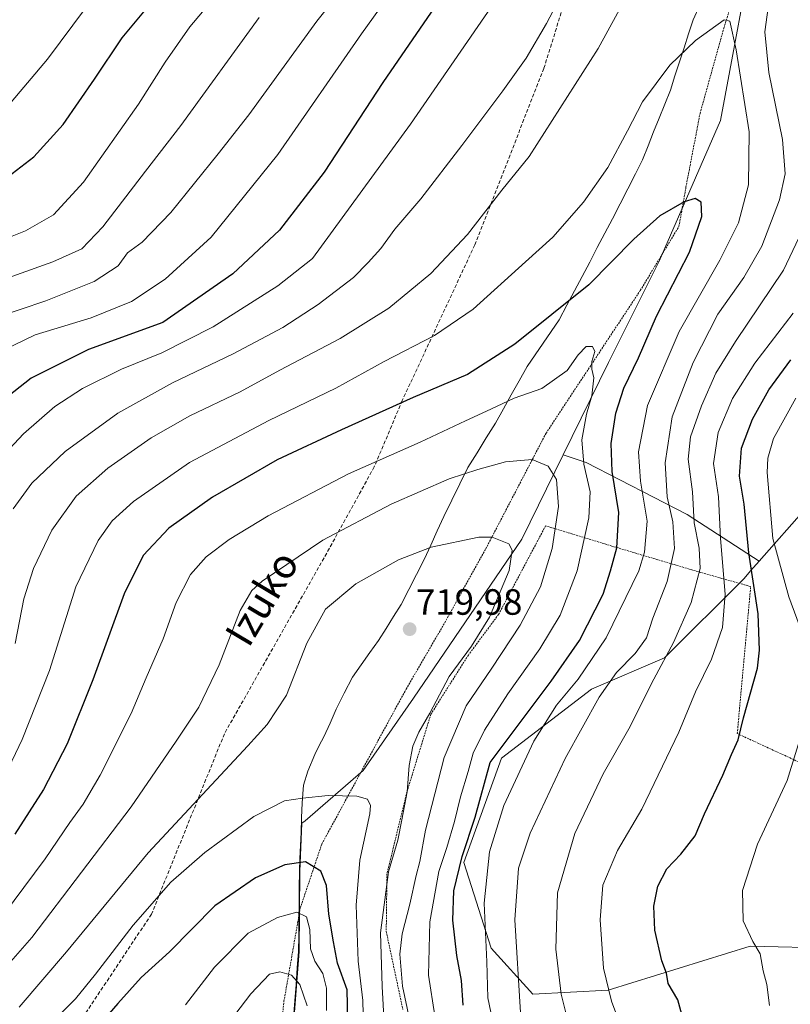
# Model space of a CAD drawing. Units: metres. Extents: x 599813 to 603232, y 4784688 to 4787052.
# Drawn here: x 600394 to 600605, y 4785227 to 4785498 of the extents above; entities that cross this region are included whole.
import ezdxf
from ezdxf.enums import TextEntityAlignment as Align

# ---------------------------------------------------------------- set-up
doc = ezdxf.new("R2010")
doc.units = ezdxf.units.M
doc.header["$MEASUREMENT"] = 0
doc.linetypes.add('TRAZOS', pattern=[0.75, 0.5, -0.25])
doc.linetypes.add('TRAZOSX2', pattern=[1.5, 1, -0.5])
for name, color, linetype, lineweight in [('Alambrada', 19, 'TRAZOS', 0), ('Arbolado forestal CxS', 92, 'Continuous', 0), ('Carátula', 7, 'Continuous', 5), ('Curva de nivel maestra', 36, 'Continuous', 30), ('Curva de nivel normal', 36, 'Continuous', 0), ('Municipio', 9, 'Continuous', 13), ('Municipio CxS', 142, 'Continuous', 0), ('Pastizal CxS', 92, 'Continuous', 0), ('Punto de cota en terreno', 7, 'Continuous', 0), ('Rótulo de punto de cota en terreno', 19, 'Continuous', 0), ('Senda', 19, 'TRAZOSX2', 0), ('Texto cartográfico', 19, 'Continuous', 0)]:
    doc.layers.add(name, color=color, linetype=linetype, lineweight=lineweight)
doc.styles.add('Arial', font='txt', dxfattribs={"height": 0.2})

# ---------------------------------------------------------------- blocks, each defined once
blk = doc.blocks.new('*U154')
at = {"layer": 'Arbolado forestal CxS', "color": 92, "linetype": 'Continuous', "lineweight": 0}
blk.add_polyline3d([(600595.8213, 4785523.3687, 693.2011), (600585.9203, 4785469.8917, 697.1898), (600569.0859, 4785431.2695, 700.9732), (600555.2221, 4785403.5409, 701.7768), (600542.7839, 4785378.1451, 706.4829), (600531.4557, 4785355.0155, 712.5601), (600501.7467, 4785311.4419, 715.772), (600487.8825, 4785291.6355, 718.9799), (600472.0373, 4785277.7713, 722.5307), (600471.1221, 4785277.1437, 722.6952), (600470.5617, 4785263.9557, 726.0298), (600470.3325, 4785241.9961, 730.4183), (600468.5835, 4785219.3665, 734.0294)], dxfattribs=at)
blk = doc.blocks.new('*U171')
at = {"layer": 'Curva de nivel normal', "color": 36, "linetype": 'Continuous', "lineweight": 0}
for points in [[(600531.1, 4785225.2, 690), (600529.51, 4785250.64, 690), (600530.55, 4785264.86, 690), (600533.68, 4785274.39, 690), (600543.34, 4785294.86, 690), (600552.67, 4785311.72, 690), (600557.42, 4785318.51, 690), (600562.48, 4785323.72, 690), (600565.62, 4785328.02, 690), (600567.32, 4785333.35, 690), (600571.24, 4785343.46, 690), (600573.25, 4785352.49, 690), (600572.86, 4785359.8, 690), (600571.24, 4785366.63, 690), (600570.74, 4785376.02, 690), (600572.65, 4785388.59, 690), (600578.39, 4785403.55, 690), (600585.17, 4785416.76, 690), (600592.25, 4785426.82, 690), (600597.25, 4785435.43, 690), (600602.04, 4785448.1, 690), (600603.63, 4785455.23, 690), (600602.89, 4785464.69, 690), (600599.11, 4785483.04, 690), (600598.06, 4785494.2, 690), (600598.93, 4785500.83, 690)], [(600560.26, 4785504.25, 690), (600552.34, 4785489.65, 690), (600533.39, 4785459.99, 690), (600525.98, 4785450.75, 690), (600516.48, 4785438.64, 690), (600506.5, 4785427.91, 690), (600494.93, 4785418.4, 690), (600481.6, 4785410.09, 690), (600465.08, 4785401.37, 690), (600454.18, 4785395.48, 690), (600440.36, 4785388.9, 690), (600429.74, 4785382.86, 690), (600417.93, 4785374.5, 690), (600409.18, 4785366.86, 690), (600402.51, 4785357.56, 690), (600397.51, 4785347.01, 690), (600394.85, 4785338.68, 690), (600392.48, 4785326.42, 690)]]:
    blk.add_polyline3d(points, dxfattribs=at)
blk = doc.blocks.new('*U193')
at = {"layer": 'Curva de nivel normal', "color": 36, "linetype": 'Continuous', "lineweight": 0}
for points in [[(600545.07, 4785218.92, 685), (600542.22, 4785230.24, 685), (600540.75, 4785242.58, 685), (600541.16, 4785258.02, 685), (600545.94, 4785274.35, 685), (600553.71, 4785290.69, 685), (600560.75, 4785303.02, 685), (600567.66, 4785316.69, 685), (600573.04, 4785326.69, 685), (600577.81, 4785337.68, 685), (600580.32, 4785347.01, 685), (600580.08, 4785352.57, 685), (600578.68, 4785359.53, 685), (600578.25, 4785368.06, 685), (600577.04, 4785377.03, 685), (600577.69, 4785383.17, 685), (600580.64, 4785391.64, 685), (600584.62, 4785400.59, 685), (600590.05, 4785409.31, 685), (600603.18, 4785428.87, 685), (600610.89, 4785445.05, 685)], [(600547.06, 4785513.44, 685), (600538.19, 4785496.49, 685), (600532.6, 4785486.95, 685), (600526.17, 4785478.05, 685), (600514.93, 4785463.04, 685), (600503.76, 4785448.4, 685), (600496.58, 4785440.1, 685), (600492.76, 4785434.75, 685), (600489.26, 4785430.9, 685), (600485.26, 4785426.84, 685), (600475.6, 4785419.4, 685), (600465.93, 4785413.14, 685), (600452.26, 4785405.85, 685), (600435.6, 4785397.96, 685), (600420.61, 4785389.65, 685), (600406.17, 4785379.06, 685), (600397.04, 4785370.42, 685), (600391.92, 4785363.34, 685)]]:
    blk.add_polyline3d(points, dxfattribs=at)
blk = doc.blocks.new('*U194')
at = {"layer": 'Curva de nivel normal', "color": 36, "linetype": 'Continuous', "lineweight": 0}
blk.add_polyline3d([(600525.28, 4785214.04, 695), (600522.1, 4785229.31, 695), (600521.78, 4785239.15, 695), (600521.06, 4785255.22, 695), (600522.55, 4785269.35, 695), (600526.44, 4785282.02, 695), (600534.73, 4785299.66, 695), (600540.97, 4785309.57, 695), (600546.86, 4785316.66, 695), (600554.59, 4785328.02, 695), (600563.46, 4785346.34, 695), (600565.04, 4785351.52, 695), (600565.76, 4785360.01, 695), (600563.96, 4785371.01, 695), (600563.42, 4785379.01, 695), (600565.92, 4785391.68, 695), (600574.54, 4785412.01, 695), (600585.7, 4785431.54, 695), (600590.84, 4785441.8, 695), (600593.58, 4785452.2, 695), (600593.73, 4785466.75, 695), (600590.19, 4785489.24, 695), (600588.43, 4785497.14, 695), (600586.92, 4785497.49, 695), (600579.02, 4785491.8, 695), (600572.01, 4785485.09, 695), (600564.54, 4785475, 695), (600560.42, 4785467.08, 695), (600554.96, 4785457, 695), (600548.31, 4785447.48, 695), (600539.94, 4785437.86, 695), (600532.46, 4785431.08, 695), (600518.08, 4785418.16, 695), (600507.47, 4785410.88, 695), (600493.71, 4785403.76, 695), (600480.38, 4785396.43, 695), (600462.04, 4785387.62, 695), (600440.26, 4785376.13, 695), (600424.94, 4785365.42, 695), (600419.09, 4785360.07, 695), (600415.21, 4785354.69, 695), (600409.17, 4785342.01, 695), (600401.91, 4785319.02, 695), (600394.4, 4785300.08, 695), (600389.71, 4785290.35, 695)], dxfattribs=at)
blk = doc.blocks.new('*U211')
at = {"layer": 'Curva de nivel normal', "color": 36, "linetype": 'Continuous', "lineweight": 0}
blk.add_polyline3d([(600386.77, 4785415.7, 665), (600400.91, 4785420.46, 665), (600414.18, 4785425.7, 665), (600420.72, 4785430.01, 665), (600423.27, 4785433.62, 665), (600427.32, 4785436.48, 665), (600435.16, 4785444.62, 665), (600448.11, 4785460.7, 665), (600456.53, 4785471.46, 665), (600475.22, 4785497.13, 665), (600490.32, 4785516.06, 665)], dxfattribs=at)
blk = doc.blocks.new('*U234')
at = {"layer": 'Curva de nivel normal', "color": 36, "linetype": 'Continuous', "lineweight": 0}
for points in [[(600599.32, 4785227.14, 670), (600598.56, 4785232.9, 670), (600597.61, 4785236.63, 670), (600596.74, 4785241.36, 670), (600594.73, 4785244.7, 670), (600592.15, 4785250.36, 670), (600591.89, 4785258.69, 670), (600596.07, 4785271.42, 670), (600604.15, 4785288.91, 670), (600608.4, 4785302.49, 670)], [(600609.63, 4785325.58, 670), (600604.61, 4785339.26, 670), (600600.26, 4785355.24, 670), (600598.67, 4785373.34, 670), (600598.89, 4785377.24, 670), (600600.41, 4785382.68, 670), (600606.59, 4785393.73, 670)], [(600506.04, 4785519.54, 670), (600487.5, 4785493.62, 670), (600464.48, 4785460.57, 670), (600446.24, 4785437.92, 670), (600433.61, 4785426.34, 670), (600424.38, 4785420.25, 670), (600413.31, 4785415.77, 670), (600397.98, 4785411.13, 670), (600389.07, 4785406.76, 670)]]:
    blk.add_polyline3d(points, dxfattribs=at)
blk = doc.blocks.new('*U236')
at = {"layer": 'Curva de nivel normal', "color": 36, "linetype": 'Continuous', "lineweight": 0}
for points in [[(600558.33, 4785222.27, 680), (600556.04, 4785228.35, 680), (600553.84, 4785237.36, 680), (600552.86, 4785250.69, 680), (600553.61, 4785260.18, 680), (600557.66, 4785269.67, 680), (600564.36, 4785281.04, 680), (600574.44, 4785302.12, 680), (600579.04, 4785313.16, 680), (600583.39, 4785322.15, 680), (600586.48, 4785330.82, 680), (600587.13, 4785339.99, 680), (600585.93, 4785355.24, 680), (600585.35, 4785366.7, 680), (600584.01, 4785375.82, 680), (600585.21, 4785384.34, 680), (600589.23, 4785393.68, 680), (600595.32, 4785403.34, 680), (600605.78, 4785417.01, 680)], [(600523.03, 4785501, 680), (600500.88, 4785468.84, 680), (600474.02, 4785432.01, 680), (600464.51, 4785424.58, 680), (600446.76, 4785413.26, 680), (600432.73, 4785406.15, 680), (600421.62, 4785401.68, 680), (600410.93, 4785396.34, 680), (600403.34, 4785391.42, 680), (600394.74, 4785383.95, 680), (600385.73, 4785374.35, 680)]]:
    blk.add_polyline3d(points, dxfattribs=at)
blk = doc.blocks.new('*U248')
at = {"layer": 'Curva de nivel maestra', "color": 36, "linetype": 'Continuous', "lineweight": 30}
blk.add_polyline3d([(600515.29, 4785227.27, 700), (600514.86, 4785234.03, 700), (600513.61, 4785240.92, 700), (600512.51, 4785250.58, 700), (600512.78, 4785258.58, 700), (600515.03, 4785268.02, 700), (600518.6, 4785278.85, 700), (600522.7, 4785293.79, 700), (600539.42, 4785316.08, 700), (600547.26, 4785327.28, 700), (600553.69, 4785340.02, 700), (600555.74, 4785346.34, 700), (600557.45, 4785352.65, 700), (600558.06, 4785362.37, 700), (600556.15, 4785373.58, 700), (600555.91, 4785381.33, 700), (600557.22, 4785389.66, 700), (600559.35, 4785396.51, 700), (600563.37, 4785404.83, 700), (600568.38, 4785416.19, 700), (600577.35, 4785433.74, 700), (600580.79, 4785443.53, 700), (600580.58, 4785447.44, 700), (600578.91, 4785448.46, 700), (600575.92, 4785447.54, 700), (600569.25, 4785443.7, 700), (600562.13, 4785437.38, 700), (600549.77, 4785424.83, 700), (600529.54, 4785408.55, 700), (600516.52, 4785400.2, 700), (600501.66, 4785393.95, 700), (600481.93, 4785385, 700), (600464.3, 4785376.8, 700), (600446.58, 4785366.61, 700), (600434.64, 4785358.08, 700), (600427.55, 4785350.6, 700), (600422.41, 4785340.11, 700), (600413.81, 4785316.5, 700), (600406.78, 4785298.89, 700), (600400.25, 4785286.36, 700), (600392.39, 4785274.12, 700)], dxfattribs=at)
blk = doc.blocks.new('*U252')
at = {"layer": 'Curva de nivel maestra', "color": 36, "linetype": 'Continuous', "lineweight": 30}
for points in [[(600575.25, 4785224.7, 675), (600574.23, 4785228.71, 675), (600571.52, 4785233.22, 675), (600571.09, 4785235.99, 675), (600569.83, 4785239.45, 675), (600567.86, 4785247.78, 675), (600567.59, 4785254.42, 675), (600568.73, 4785259.9, 675), (600571.19, 4785264.61, 675), (600575.03, 4785268.71, 675), (600578.95, 4785273.74, 675), (600581.53, 4785279.69, 675), (600586.51, 4785290.35, 675), (600588.87, 4785296.02, 675), (600590.76, 4785300.02, 675), (600592.24, 4785306.02, 675), (600596.01, 4785319.67, 675), (600596.62, 4785324.58, 675), (600596.22, 4785334.62, 675), (600593.62, 4785351.33, 675), (600592.42, 4785364.68, 675), (600591.1, 4785372.34, 675), (600591.67, 4785380.01, 675), (600594.68, 4785388.01, 675), (600599.17, 4785396.01, 675), (600605.17, 4785404.26, 675)], [(600515.59, 4785512.88, 675), (600493.31, 4785480.27, 675), (600477.26, 4785455.72, 675), (600464.93, 4785439.82, 675), (600452.2, 4785427.86, 675), (600432.94, 4785414.44, 675), (600412.58, 4785407.04, 675), (600396.84, 4785399.17, 675), (600384.25, 4785389.3, 675)]]:
    blk.add_polyline3d(points, dxfattribs=at)
blk = doc.blocks.new('5PATER')
at = {"layer": 'Carátula', "linetype": 'Continuous', "lineweight": 5}
h = blk.add_hatch(color=250, dxfattribs=at)
edge = h.paths.add_edge_path()
edge.add_ellipse((0, 0.01), major_axis=(-1.33, -1.34), ratio=0.999422, start_angle=0, end_angle=360)

msp = doc.modelspace()

# ---------------------------------------------------------------- linework, layer by layer
at = {"layer": 'Alambrada', "color": 19, "linetype": 'TRAZOS', "lineweight": 0}
for points in [[(600463.71, 4785203.47, 738.74), (600466.19, 4785228.34, 737.33), (600470.67, 4785253.91, 729.15), (600476.57, 4785271.43, 723.24), (600499.69, 4785313.93, 717.92), (600510.28, 4785332.15, 719.34), (600521.53, 4785352.41, 715.8), (600538.05, 4785384.11, 707.9), (600563.91, 4785423.29, 702.4), (600574.51, 4785440.84, 700.81), (600576.42, 4785451.6, 699.43), (600580.28, 4785471.79, 698.03), (600586.8, 4785495.18, 695), (600593.48, 4785516.89, 693.99)], [(600670.76, 4785224.52, 655.67), (600651.37, 4785252.56, 659.65), (600643.82, 4785269.97, 660.72), (600641.73, 4785278.33, 660.53), (600614.76, 4785290.54, 667.27), (600590.49, 4785301.74, 674.69), (600594.17, 4785342.07, 675.68), (600578.01, 4785346.64, 685.89), (600556.12, 4785353.17, 700.44), (600537.94, 4785358.72, 711.36), (600525.05, 4785334.43, 713.6), (600516.76, 4785323.27, 714.27), (600506.48, 4785307.06, 714.46), (600499.95, 4785285.85, 714.8), (600494.44, 4785263.31, 714.61), (600494.24, 4785247.51, 713.16), (600498.79, 4785226.07, 710.63)]]:
    msp.add_polyline3d(points, dxfattribs=at)
at = {"layer": 'Arbolado forestal CxS', "color": 92, "linetype": 'Continuous', "lineweight": 0}
for points in [[(600590.01, 4785589.43, 678.55), (600590.34, 4785580.11, 680.9), (600591.18, 4785561.98, 685.26), (600592.84, 4785547.28, 689.43), (600592.46, 4785540.3, 691.54), (600592.44, 4785539.58, 691.73), (600595.82, 4785523.37, 693.2), (600585.92, 4785469.89, 697.19), (600569.09, 4785431.27, 700.97), (600555.22, 4785403.54, 701.78), (600542.78, 4785378.15, 706.48)], [(600764.52, 4785391, 573.37), (600733.87, 4785379.06, 587.3), (600722.28, 4785351.24, 589.94), (600688.42, 4785373.4, 610.49), (600663.19, 4785372.83, 625.91), (600641.41, 4785380.85, 642.82), (600628.16, 4785382.42, 650.23), (600619.56, 4785373.82, 654.29), (600609.54, 4785363.8, 660.59), (600596.49, 4785349.02, 671.23)], [(600542.78, 4785378.15, 706.48), (600531.46, 4785355.02, 712.56), (600501.75, 4785311.44, 715.77), (600487.88, 4785291.64, 718.98), (600472.04, 4785277.77, 722.53), (600471.12, 4785277.14, 722.7), (600470.56, 4785263.96, 726.03), (600470.33, 4785242, 730.42), (600468.58, 4785219.37, 734.03), (600468.08, 4785214.7, 734.17), (600478.97, 4785201.52, 725.76), (600481.95, 4785185.67, 729.26), (600471.05, 4785166.86, 740.41), (600467.09, 4785152.99, 743.69), (600475.01, 4785143.09, 737.16), (600488.88, 4785131.2, 728.42), (600495.81, 4785119.32, 722.4), (600498.79, 4785106.45, 717.2), (600497.53, 4785106.16, 717.97)], [(600542.78, 4785378.15, 706.48), (600531.46, 4785355.02, 712.56), (600501.75, 4785311.44, 715.77), (600487.88, 4785291.64, 718.98), (600472.04, 4785277.77, 722.53), (600471.12, 4785277.14, 722.7), (600470.56, 4785263.96, 726.03), (600470.33, 4785242, 730.42), (600468.58, 4785219.37, 734.03), (600468.08, 4785214.7, 734.17), (600478.97, 4785201.52, 725.76), (600481.95, 4785185.67, 729.26), (600471.05, 4785166.86, 740.41), (600467.09, 4785152.99, 743.69), (600475.01, 4785143.09, 737.16), (600488.88, 4785131.2, 728.42), (600495.81, 4785119.32, 722.4), (600498.79, 4785106.45, 717.2), (600497.53, 4785106.16, 717.97)], [(600468.58, 4785219.37, 734.03), (600470.33, 4785242, 730.42), (600470.56, 4785263.96, 726.03), (600471.12, 4785277.14, 722.7), (600472.04, 4785277.77, 722.53), (600487.88, 4785291.64, 718.98), (600501.75, 4785311.44, 715.77), (600531.46, 4785355.02, 712.56), (600542.78, 4785378.15, 706.48), (600549.05, 4785376.06, 702.49), (600576.76, 4785361.78, 683.58), (600596.49, 4785349.02, 671.23), (600594.15, 4785346.36, 673.21), (600592.34, 4785344.31, 674.64), (600570.56, 4785322.53, 683.17), (600550.5, 4785313.94, 689.39), (600525.85, 4785295.02, 696), (600515.53, 4785266.36, 696.49), (600522.99, 4785242.86, 691.84), (600534.45, 4785230.25, 686.72), (600555.09, 4785231.4, 679.14), (600594.07, 4785243.43, 669.87), (600616.99, 4785242.86, 666.63)], [(600542.78, 4785378.15, 706.48), (600549.05, 4785376.06, 702.49), (600576.76, 4785361.78, 683.58), (600596.49, 4785349.02, 671.23)], [(600616.99, 4785242.86, 666.63), (600594.07, 4785243.43, 669.87), (600555.09, 4785231.4, 679.14), (600534.45, 4785230.25, 686.72), (600522.99, 4785242.86, 691.84), (600515.53, 4785266.36, 696.49), (600525.85, 4785295.02, 696), (600550.5, 4785313.94, 689.39), (600570.56, 4785322.53, 683.17), (600592.34, 4785344.31, 674.64), (600594.15, 4785346.36, 673.21), (600596.49, 4785349.02, 671.23), (600609.54, 4785363.8, 660.59)], [(600596.49, 4785349.02, 671.23), (600594.15, 4785346.36, 673.21), (600592.34, 4785344.31, 674.64), (600570.56, 4785322.53, 683.17), (600550.5, 4785313.94, 689.39), (600525.85, 4785295.02, 696), (600515.53, 4785266.36, 696.49), (600522.99, 4785242.86, 691.84), (600534.45, 4785230.25, 686.72), (600555.09, 4785231.4, 679.14), (600594.07, 4785243.43, 669.87), (600616.99, 4785242.86, 666.63), (600634.19, 4785242.29, 663.23), (600640.63, 4785245.08, 661.79), (600643.24, 4785246.21, 661.14), (600651.39, 4785249.74, 658.77), (600659.15, 4785249.74, 656.76), (600664, 4785249.74, 655.84), (600686.35, 4785246.92, 645.54), (600707.22, 4785239.97, 634.36), (600713.87, 4785218.79, 635.79), (600744.25, 4785192.42, 627.07)], [(600596.49, 4785349.02, 671.23), (600594.15, 4785346.36, 673.21), (600592.34, 4785344.31, 674.64), (600570.56, 4785322.53, 683.17), (600550.5, 4785313.94, 689.39), (600525.85, 4785295.02, 696), (600515.53, 4785266.36, 696.49), (600522.99, 4785242.86, 691.84), (600534.45, 4785230.25, 686.72), (600555.09, 4785231.4, 679.14), (600594.07, 4785243.43, 669.87), (600616.99, 4785242.86, 666.63), (600634.19, 4785242.29, 663.23), (600640.63, 4785245.08, 661.79), (600643.24, 4785246.21, 661.14), (600651.39, 4785249.74, 658.77), (600659.15, 4785249.74, 656.76), (600664, 4785249.74, 655.84), (600686.35, 4785246.92, 645.54), (600707.22, 4785239.97, 634.36), (600713.87, 4785218.79, 635.79), (600744.25, 4785192.42, 627.07)]]:
    msp.add_polyline3d(points, dxfattribs=at)
at = {"layer": 'Curva de nivel maestra', "color": 36, "linetype": 'Continuous', "lineweight": 30}
for points in [[(600385.61, 4785450.78, 650), (600397.61, 4785459.92, 650), (600405.61, 4785468.8, 650), (600414.29, 4785481.22, 650), (600421.87, 4785492.52, 650), (600432.3, 4785505.23, 650)], [(600483.71, 4785223.13, 725), (600483.5, 4785231.43, 725), (600480.87, 4785238.79, 725), (600479.77, 4785244.58, 725), (600478.54, 4785252.19, 725), (600477.84, 4785260.03, 725), (600476.29, 4785264.05, 725), (600472.13, 4785266.57, 725), (600466.48, 4785265.76, 725), (600458.39, 4785262.22, 725), (600447.22, 4785254.48, 725), (600434.83, 4785241.87, 725), (600427.05, 4785234.8, 725), (600420.61, 4785227.74, 725), (600411.27, 4785216.84, 725)]]:
    msp.add_polyline3d(points, dxfattribs=at)
at = {"layer": 'Curva de nivel normal', "color": 36, "linetype": 'Continuous', "lineweight": 0}
for points in [[(600446.3, 4785502.64, 655), (600440.36, 4785495.59, 655), (600433.6, 4785485.88, 655), (600426.27, 4785474.34, 655), (600411.27, 4785452.94, 655), (600402.99, 4785443.97, 655), (600395.36, 4785439.62, 655), (600380.64, 4785433.77, 655)], [(600390.42, 4785473.69, 645), (600401.37, 4785486.68, 645), (600411.78, 4785500.71, 645)], [(600459.43, 4785498.15, 660), (600437.96, 4785468.48, 660), (600428.21, 4785456, 660), (600416.53, 4785440.76, 660), (600410.79, 4785434.7, 660), (600402.85, 4785431.08, 660), (600382.84, 4785423.96, 660)], [(600507.57, 4785224.34, 705), (600505.87, 4785235.5, 705), (600506.21, 4785250.08, 705), (600508.62, 4785263.91, 705), (600510.82, 4785270.53, 705), (600512.98, 4785277.65, 705), (600514.58, 4785284.35, 705), (600516.74, 4785291.35, 705), (600518.12, 4785296.35, 705), (600521.17, 4785302.67, 705), (600527.54, 4785312.62, 705), (600536.36, 4785325, 705), (600541.95, 4785334.24, 705), (600546.59, 4785346.33, 705), (600549.75, 4785360.87, 705), (600550.14, 4785368.01, 705), (600548.42, 4785375.65, 705), (600547.88, 4785382.34, 705), (600549.15, 4785389.34, 705), (600550.59, 4785394.34, 705), (600551.17, 4785399.27, 705), (600550.64, 4785401.64, 705), (600550.65, 4785403.74, 705), (600551.42, 4785406.52, 705), (600550.84, 4785407.93, 705), (600549.08, 4785407.87, 705), (600546.85, 4785405.65, 705), (600543.89, 4785401.34, 705), (600536.93, 4785396.38, 705), (600529.29, 4785393.74, 705), (600522.94, 4785390.73, 705), (600515.93, 4785387.49, 705), (600503.58, 4785381.63, 705), (600483.85, 4785372.97, 705), (600461.82, 4785361.42, 705), (600451.14, 4785354.99, 705), (600444.84, 4785350.18, 705), (600440.59, 4785345.34, 705), (600436.66, 4785337.68, 705), (600433.1, 4785327.69, 705), (600428.4, 4785317.02, 705), (600424.28, 4785307.26, 705), (600415.77, 4785290.36, 705), (600411.1, 4785282.4, 705), (600407.46, 4785277.39, 705), (600400.72, 4785267.35, 705), (600386.25, 4785248.1, 705)], [(600501.3, 4785220.36, 710), (600498.74, 4785232.5, 710), (600497.98, 4785241.23, 710), (600498.6, 4785246.85, 710), (600500.75, 4785254.99, 710), (600502.47, 4785262.84, 710), (600503.45, 4785266.69, 710), (600505.04, 4785275.23, 710), (600510.14, 4785295.18, 710), (600516.17, 4785309.39, 710), (600523.2, 4785319.67, 710), (600530.98, 4785331.51, 710), (600536.52, 4785342.01, 710), (600539.74, 4785352.51, 710), (600541.45, 4785364.01, 710), (600540.9, 4785371.39, 710), (600538.62, 4785375.08, 710), (600534.26, 4785376.87, 710), (600526.93, 4785376.31, 710), (600519.38, 4785374.12, 710), (600511.53, 4785371.58, 710), (600495.63, 4785364.62, 710), (600476.82, 4785354.78, 710), (600460.25, 4785343.57, 710), (600457.4, 4785341.02, 710), (600454.23, 4785335.51, 710), (600448.47, 4785320.63, 710), (600442.82, 4785309.01, 710), (600436.6, 4785299.68, 710), (600424.31, 4785281.61, 710), (600397.09, 4785245.8, 710), (600381.63, 4785228.29, 710)], [(600493.84, 4785218.94, 715), (600493.08, 4785232.34, 715), (600492.64, 4785247.07, 715), (600494.83, 4785263.84, 715), (600497.4, 4785272.51, 715), (600498.52, 4785278.04, 715), (600500.02, 4785285.8, 715), (600500.52, 4785293.03, 715), (600501.53, 4785298.3, 715), (600503.16, 4785302.13, 715), (600506.18, 4785307.36, 715), (600511.45, 4785317.35, 715), (600517.58, 4785325.69, 715), (600522.54, 4785333.68, 715), (600527.92, 4785346.42, 715), (600528.78, 4785352.03, 715), (600527.9, 4785353.74, 715), (600523.31, 4785355.6, 715), (600519.67, 4785355.63, 715), (600506.6, 4785352.9, 715), (600497.6, 4785349.42, 715), (600485.93, 4785342.82, 715), (600477.58, 4785335.87, 715), (600472.51, 4785326.5, 715), (600466.91, 4785312.3, 715), (600461.55, 4785304.2, 715), (600456.26, 4785298.34, 715), (600428.94, 4785269, 715), (600406.61, 4785241.9, 715), (600393.61, 4785226.72, 715)], [(600488.01, 4785220.94, 720), (600487.86, 4785228.51, 720), (600486.57, 4785239.36, 720), (600485.99, 4785254.69, 720), (600487.04, 4785267.02, 720), (600489.78, 4785279.69, 720), (600489.92, 4785281.99, 720), (600489.1, 4785283.78, 720), (600486.16, 4785284.56, 720), (600478.35, 4785284.77, 720), (600471.29, 4785284.02, 720), (600466.31, 4785283.3, 720), (600457.92, 4785279, 720), (600444.5, 4785269.17, 720), (600435.21, 4785261.01, 720), (600424.81, 4785249.24, 720), (600414.49, 4785235.78, 720), (600409, 4785229.02, 720), (600404.96, 4785224.86, 720)], [(600477.88, 4785225.8, 730), (600477.9, 4785231.92, 730), (600476.81, 4785235.93, 730), (600474.63, 4785239.3, 730), (600473.51, 4785242.68, 730), (600473.28, 4785247.98, 730), (600472.36, 4785251.45, 730), (600469.71, 4785252.75, 730), (600464.42, 4785251.34, 730), (600456.36, 4785246.97, 730), (600447.12, 4785237.7, 730), (600439.22, 4785227.36, 730)], [(600472.55, 4785227.06, 735), (600470.59, 4785232.96, 735), (600468.23, 4785235.5, 735), (600465.06, 4785236.36, 735), (600462.21, 4785235.8, 735), (600457.14, 4785230.36, 735), (600443.64, 4785212.7, 735)]]:
    msp.add_polyline3d(points, dxfattribs=at)
at = {"layer": 'Municipio', "color": 9, "linetype": 'Continuous', "lineweight": 13}
msp.add_polyline3d([(600580.1, 4785501.31, 694.23), (600578.39, 4785497.51, 694.3), (600577.14, 4785493.65, 694.58), (600575.89, 4785489.8, 694.95), (600574.64, 4785485.94, 695.4), (600573.39, 4785482.09, 695.82), (600572.14, 4785478.23, 696.18), (600570.61, 4785474.4, 696.25), (600569.08, 4785470.56, 696.24), (600567.56, 4785466.73, 696.31), (600566.03, 4785462.89, 696.5), (600564.5, 4785459.06, 696.73), (600562.55, 4785455.22, 696.87), (600560.46, 4785451.12, 697.03), (600558.38, 4785447.02, 697.26), (600556.29, 4785442.92, 697.44), (600554.2, 4785438.97, 697.58), (600552.12, 4785435.01, 697.88), (600550.03, 4785431.06, 698.32), (600547.94, 4785427.1, 698.68), (600545.85, 4785423.15, 699.42), (600543.77, 4785419.19, 700.28), (600541.68, 4785415.24, 700.88), (600539.49, 4785412.03, 701.12), (600537.29, 4785408.81, 701.54), (600535.09, 4785405.6, 701.95), (600532.9, 4785402.39, 702.49), (600530.72, 4785398.51, 703.55), (600528.54, 4785394.63, 704.21), (600526.35, 4785390.76, 705.42), (600524.17, 4785386.88, 706.62), (600521.66, 4785382.81, 707.69), (600519.16, 4785378.75, 708.6), (600516.65, 4785374.68, 709.47), (600514.45, 4785370.2, 710.68), (600512.24, 4785365.72, 711.82), (600510.04, 4785361.24, 712.78), (600508.25, 4785357.31, 713.67), (600506.46, 4785353.39, 714.68), (600504.67, 4785349.46, 715.73), (600502.54, 4785345.36, 716.64), (600500.42, 4785341.27, 717.58), (600498.29, 4785337.17, 718.45), (600496.24, 4785333.87, 718.7), (600494.18, 4785330.58, 718.73), (600492.13, 4785327.28, 718.42), (600489.74, 4785323.94, 717.97), (600487.34, 4785320.59, 717.6), (600484.95, 4785317.25, 717.26), (600482.75, 4785312.84, 717.11), (600480.54, 4785308.42, 717.09), (600478.83, 4785304.64, 717.26), (600477.12, 4785300.87, 717.51), (600475.89, 4785298.44, 717.67), (600474.67, 4785296, 717.93), (600472.72, 4785291.4, 718.64), (600471.52, 4785287.57, 719.33), (600471.23, 4785282.74, 720.16), (600471.05, 4785278.66, 721.06), (600470.88, 4785274.59, 722.44), (600470.73, 4785271.04, 723.73), (600470.58, 4785267.49, 724.95), (600470.43, 4785263.94, 725.95), (600470.38, 4785259.55, 727.27), (600470.34, 4785255.16, 728.77), (600470.29, 4785250.76, 730.36), (600470.25, 4785246.37, 731.44), (600470.2, 4785241.98, 732.05), (600469.85, 4785237.45, 733.22), (600469.5, 4785232.93, 735.08), (600469.15, 4785228.4, 736.22), (600468.8, 4785223.88, 736.56)], dxfattribs=at)
msp.add_polyline3d([(600580.1, 4785501.31, 694.23), (600578.39, 4785497.51, 694.3), (600577.14, 4785493.65, 694.58), (600575.89, 4785489.8, 694.95), (600574.64, 4785485.94, 695.4), (600573.39, 4785482.09, 695.82), (600572.14, 4785478.23, 696.18), (600570.61, 4785474.4, 696.25), (600569.08, 4785470.56, 696.24), (600567.56, 4785466.73, 696.31), (600566.03, 4785462.89, 696.5), (600564.5, 4785459.06, 696.73), (600562.55, 4785455.22, 696.87), (600560.46, 4785451.12, 697.03), (600558.38, 4785447.02, 697.26), (600556.29, 4785442.92, 697.44), (600554.2, 4785438.97, 697.58), (600552.12, 4785435.01, 697.88), (600550.03, 4785431.06, 698.32), (600547.94, 4785427.1, 698.68), (600545.85, 4785423.15, 699.42), (600543.77, 4785419.19, 700.28), (600541.68, 4785415.24, 700.88), (600539.49, 4785412.03, 701.12), (600537.29, 4785408.81, 701.54), (600535.09, 4785405.6, 701.95), (600532.9, 4785402.39, 702.49), (600530.72, 4785398.51, 703.55), (600528.54, 4785394.63, 704.21), (600526.35, 4785390.76, 705.42), (600524.17, 4785386.88, 706.62), (600521.66, 4785382.81, 707.69), (600519.16, 4785378.75, 708.6), (600516.65, 4785374.68, 709.47), (600514.45, 4785370.2, 710.68), (600512.24, 4785365.72, 711.82), (600510.04, 4785361.24, 712.78), (600508.25, 4785357.31, 713.67), (600506.46, 4785353.39, 714.68), (600504.67, 4785349.46, 715.73), (600502.54, 4785345.36, 716.64), (600500.42, 4785341.27, 717.58), (600498.29, 4785337.17, 718.45), (600496.24, 4785333.87, 718.7), (600494.18, 4785330.58, 718.73), (600492.13, 4785327.28, 718.42), (600489.74, 4785323.94, 717.97), (600487.34, 4785320.59, 717.6), (600484.95, 4785317.25, 717.26), (600482.75, 4785312.84, 717.11), (600480.54, 4785308.42, 717.09), (600478.83, 4785304.64, 717.26), (600477.12, 4785300.87, 717.51), (600475.89, 4785298.44, 717.67), (600474.67, 4785296, 717.93), (600472.72, 4785291.4, 718.64), (600471.52, 4785287.57, 719.33), (600471.23, 4785282.74, 720.16), (600471.05, 4785278.66, 721.06), (600470.88, 4785274.59, 722.44), (600470.73, 4785271.04, 723.73), (600470.58, 4785267.49, 724.95), (600470.43, 4785263.94, 725.95), (600470.38, 4785259.55, 727.27), (600470.34, 4785255.16, 728.77), (600470.29, 4785250.76, 730.36), (600470.25, 4785246.37, 731.44), (600470.2, 4785241.98, 732.05), (600469.85, 4785237.45, 733.22), (600469.5, 4785232.93, 735.08), (600469.15, 4785228.4, 736.22), (600468.8, 4785223.88, 736.56)], dxfattribs=at)
at = {"layer": 'Municipio CxS', "color": 142, "linetype": 'Continuous', "lineweight": 0}
for points in [[(600580.1, 4785501.31, 694.23), (600578.39, 4785497.51, 694.3), (600577.14, 4785493.65, 694.58), (600575.89, 4785489.8, 694.95), (600574.64, 4785485.94, 695.4), (600573.39, 4785482.09, 695.82), (600572.14, 4785478.23, 696.18), (600570.61, 4785474.4, 696.25), (600569.08, 4785470.56, 696.24), (600567.56, 4785466.73, 696.31), (600566.03, 4785462.89, 696.5), (600564.5, 4785459.06, 696.73), (600562.55, 4785455.22, 696.87), (600560.46, 4785451.12, 697.03), (600558.38, 4785447.02, 697.26), (600556.29, 4785442.92, 697.44), (600554.2, 4785438.97, 697.58), (600552.12, 4785435.01, 697.88), (600550.03, 4785431.06, 698.32), (600547.94, 4785427.1, 698.68), (600545.85, 4785423.15, 699.42), (600543.77, 4785419.19, 700.28), (600541.68, 4785415.24, 700.88), (600539.49, 4785412.03, 701.12), (600537.29, 4785408.81, 701.54), (600535.09, 4785405.6, 701.95), (600532.9, 4785402.39, 702.49), (600530.72, 4785398.51, 703.55), (600528.54, 4785394.63, 704.21), (600526.35, 4785390.76, 705.42), (600524.17, 4785386.88, 706.62), (600521.66, 4785382.81, 707.69), (600519.16, 4785378.75, 708.6), (600516.65, 4785374.68, 709.47), (600514.45, 4785370.2, 710.68), (600512.24, 4785365.72, 711.82), (600510.04, 4785361.24, 712.78), (600508.25, 4785357.31, 713.67), (600506.46, 4785353.39, 714.68), (600504.67, 4785349.46, 715.73), (600502.54, 4785345.36, 716.64), (600500.42, 4785341.27, 717.58), (600498.29, 4785337.17, 718.45), (600496.24, 4785333.87, 718.7), (600494.18, 4785330.58, 718.73), (600492.13, 4785327.28, 718.42), (600489.74, 4785323.94, 717.97), (600487.34, 4785320.59, 717.6), (600484.95, 4785317.25, 717.26), (600482.75, 4785312.84, 717.11), (600480.54, 4785308.42, 717.09), (600478.83, 4785304.64, 717.26), (600477.12, 4785300.87, 717.51), (600475.89, 4785298.44, 717.67), (600474.67, 4785296, 717.93), (600472.72, 4785291.4, 718.64), (600471.52, 4785287.57, 719.33), (600471.23, 4785282.74, 720.16), (600471.05, 4785278.66, 721.06), (600470.88, 4785274.59, 722.44), (600470.73, 4785271.04, 723.73), (600470.58, 4785267.49, 724.95), (600470.43, 4785263.94, 725.95), (600470.38, 4785259.55, 727.27), (600470.34, 4785255.16, 728.77), (600470.29, 4785250.76, 730.36), (600470.25, 4785246.37, 731.44), (600470.2, 4785241.98, 732.05), (600469.85, 4785237.45, 733.22), (600469.5, 4785232.93, 735.08), (600469.15, 4785228.4, 736.22), (600468.8, 4785223.88, 736.56)], [(600468.8, 4785223.88, 736.56), (600469.15, 4785228.4, 736.22), (600469.5, 4785232.93, 735.08), (600469.85, 4785237.45, 733.22), (600470.2, 4785241.98, 732.05), (600470.25, 4785246.37, 731.44), (600470.29, 4785250.76, 730.36), (600470.34, 4785255.16, 728.77), (600470.38, 4785259.55, 727.27), (600470.43, 4785263.94, 725.95), (600470.58, 4785267.49, 724.95), (600470.73, 4785271.04, 723.73), (600470.88, 4785274.59, 722.44), (600471.05, 4785278.66, 721.06), (600471.23, 4785282.74, 720.16), (600471.52, 4785287.57, 719.33), (600472.72, 4785291.4, 718.64), (600474.67, 4785296, 717.93), (600475.89, 4785298.44, 717.67), (600477.12, 4785300.87, 717.51), (600478.83, 4785304.64, 717.26), (600480.54, 4785308.42, 717.09), (600482.75, 4785312.84, 717.11), (600484.95, 4785317.25, 717.26), (600487.34, 4785320.59, 717.6), (600489.74, 4785323.94, 717.97), (600492.13, 4785327.28, 718.42), (600494.18, 4785330.58, 718.73), (600496.24, 4785333.87, 718.7), (600498.29, 4785337.17, 718.45), (600500.42, 4785341.27, 717.58), (600502.54, 4785345.36, 716.64), (600504.67, 4785349.46, 715.73), (600506.46, 4785353.39, 714.68), (600508.25, 4785357.31, 713.67), (600510.04, 4785361.24, 712.78), (600512.24, 4785365.72, 711.82), (600514.45, 4785370.2, 710.68), (600516.65, 4785374.68, 709.47), (600519.16, 4785378.75, 708.6), (600521.66, 4785382.81, 707.69), (600524.17, 4785386.88, 706.62), (600526.35, 4785390.76, 705.42), (600528.54, 4785394.63, 704.21), (600530.72, 4785398.51, 703.55), (600532.9, 4785402.39, 702.49), (600535.09, 4785405.6, 701.95), (600537.29, 4785408.81, 701.54), (600539.49, 4785412.03, 701.12), (600541.68, 4785415.24, 700.88), (600543.77, 4785419.19, 700.28), (600545.85, 4785423.15, 699.42), (600547.94, 4785427.1, 698.68), (600550.03, 4785431.06, 698.32), (600552.12, 4785435.01, 697.88), (600554.2, 4785438.97, 697.58), (600556.29, 4785442.92, 697.44), (600558.38, 4785447.02, 697.26), (600560.46, 4785451.12, 697.03), (600562.55, 4785455.22, 696.87), (600564.5, 4785459.06, 696.73), (600566.03, 4785462.89, 696.5), (600567.56, 4785466.73, 696.31), (600569.08, 4785470.56, 696.24), (600570.61, 4785474.4, 696.25), (600572.14, 4785478.23, 696.18), (600573.39, 4785482.09, 695.82), (600574.64, 4785485.94, 695.4), (600575.89, 4785489.8, 694.95), (600577.14, 4785493.65, 694.58), (600578.39, 4785497.51, 694.3), (600580.1, 4785501.31, 694.23)]]:
    msp.add_polyline3d(points, dxfattribs=at)
at = {"layer": 'Pastizal CxS', "color": 92, "linetype": 'Continuous', "lineweight": 0}
for points in [[(600590.01, 4785589.43, 678.55), (600590.34, 4785580.11, 680.9), (600591.18, 4785561.98, 685.26), (600592.84, 4785547.28, 689.43), (600592.46, 4785540.3, 691.54), (600592.44, 4785539.58, 691.73), (600595.82, 4785523.37, 693.2), (600585.92, 4785469.89, 697.19), (600569.09, 4785431.27, 700.97), (600555.22, 4785403.54, 701.78), (600542.78, 4785378.15, 706.48)], [(600609.54, 4785363.8, 660.59), (600596.49, 4785349.02, 671.23), (600596.49, 4785349.02, 671.23), (600576.76, 4785361.78, 683.58), (600549.05, 4785376.06, 702.49), (600542.78, 4785378.15, 706.48), (600555.22, 4785403.54, 701.78), (600569.09, 4785431.27, 700.97), (600585.92, 4785469.89, 697.19), (600595.82, 4785523.37, 693.2)], [(600764.52, 4785391, 573.37), (600733.87, 4785379.06, 587.3), (600722.28, 4785351.24, 589.94), (600688.42, 4785373.4, 610.49), (600663.19, 4785372.83, 625.91), (600641.41, 4785380.85, 642.82), (600628.16, 4785382.42, 650.23), (600619.56, 4785373.82, 654.29), (600609.54, 4785363.8, 660.59), (600596.49, 4785349.02, 671.23)], [(600542.78, 4785378.15, 706.48), (600549.05, 4785376.06, 702.49), (600576.76, 4785361.78, 683.58), (600596.49, 4785349.02, 671.23)]]:
    msp.add_polyline3d(points, dxfattribs=at)
at = {"layer": 'Senda', "color": 19, "linetype": 'TRAZOSX2', "lineweight": 0}
msp.add_lwpolyline([(600550.66, 4785526.71), (600537.48, 4785484.18), (600518.53, 4785435.78), (600498.65, 4785393.1), (600490.96, 4785374.89), (600477.92, 4785351.22), (600449.87, 4785301.71), (600429.86, 4785252.2), (600398.11, 4785204.45), (600376.21, 4785174.62)], dxfattribs=at)

# ---------------------------------------------------------------- block references
at = {"layer": 'Arbolado forestal CxS', "color": 92, "linetype": 'Continuous', "lineweight": 0}
msp.add_blockref('*U154', (0, 0), dxfattribs=at)
at = {"layer": 'Curva de nivel maestra', "color": 36, "linetype": 'Continuous', "lineweight": 30}
for name in ['*U252', '*U248']:
    msp.add_blockref(name, (0, 0), dxfattribs=at)
at = {"layer": 'Curva de nivel normal', "color": 36, "linetype": 'Continuous', "lineweight": 0}
for name in ['*U211', '*U234', '*U236', '*U193', '*U171', '*U194']:
    msp.add_blockref(name, (0, 0), dxfattribs=at)
at = {"layer": 'Punto de cota en terreno', "linetype": 'Continuous', "lineweight": 0}
msp.add_blockref('5PATER', (600500.66, 4785330.38, 719.98), dxfattribs=at)

# ---------------------------------------------------------------- texts
at = {"layer": 'Rótulo de punto de cota en terreno', "color": 19, "linetype": 'Continuous', "lineweight": 0, "style": 'Arial'}
msp.add_text('719,98', height=7, dxfattribs=at).set_placement((600502.42, 4785332.14), align=Align.BOTTOM_LEFT)
at = {"layer": 'Texto cartográfico', "color": 19, "linetype": 'Continuous', "lineweight": 0, "style": 'Arial'}
msp.add_text('Izuko', height=8, rotation=59.2416, dxfattribs=at).set_placement((600460.14, 4785338.87), align=Align.MIDDLE_CENTER)

doc.saveas('drawing.dxf')
